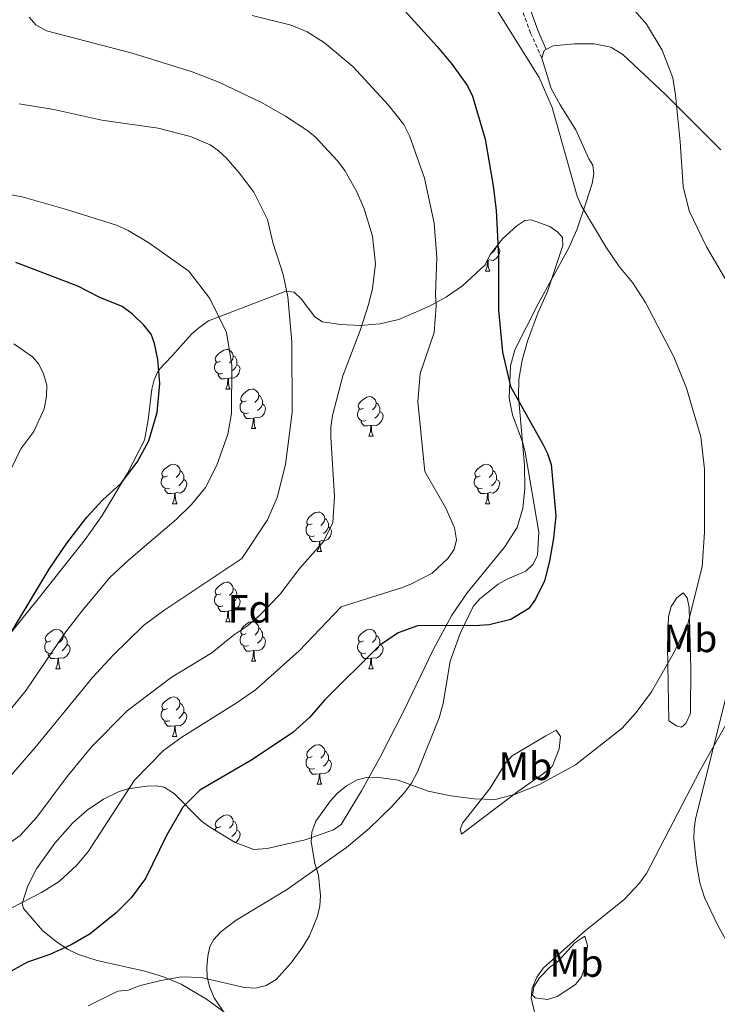
# Model space of a CAD drawing. Units: metres. Extents: x 648200 to 652718, y 4697226 to 4700291.
# Drawn here: x 651652 to 651829, y 4698584 to 4698833 of the extents above; entities that cross this region are included whole.
import ezdxf
from ezdxf.enums import TextEntityAlignment as Align

# ---------------------------------------------------------------- set-up
doc = ezdxf.new("R2010")
doc.units = ezdxf.units.M
doc.header["$MEASUREMENT"] = 0
doc.linetypes.add('TRAZOSX2', pattern=[1.5, 1, -0.5])
for name, color, linetype, lineweight in [('Level 21', 19, 'Continuous', 0), ('Level 35', 92, 'Continuous', 0), ('Level 36', 92, 'Continuous', 0), ('Level 37', 92, 'Continuous', 0), ('Level 4', 36, 'Continuous', 30), ('Level 5', 36, 'Continuous', 0)]:
    doc.layers.add(name, color=color, linetype=linetype, lineweight=lineweight)
doc.styles.add('Arial', font='ARIAL.TTF', dxfattribs={"height": 0.2})

msp = doc.modelspace()

# ---------------------------------------------------------------- linework, layer by layer
at = {"layer": 'Level 21', "color": 19, "linetype": 'Continuous', "lineweight": 0}
msp.add_polyline3d([(651785.7, 4698825.82, 880.58), (651783.6, 4698830.74, 880.94), (651781.16, 4698837.25, 880.78), (651777.47, 4698843.91, 881.1), (651769.4, 4698855.65, 881.94), (651754.93, 4698873.13, 882.6), (651749.34, 4698881.29, 883.94), (651744.49, 4698888.25, 884.72), (651741.97, 4698893, 885.22), (651740.31, 4698897.67, 885.28), (651738.87, 4698905.62, 885.34), (651737.99, 4698912.97, 885.12), (651737.97, 4698919.33, 884.98), (651738.53, 4698923.87, 884.88), (651740.2, 4698931.05, 885.14), (651741.67, 4698935.04, 885.42), (651744.84, 4698941.88, 885.98), (651746.82, 4698949.87, 886.48), (651748.61, 4698959.38, 885.86), (651749.27, 4698967.96, 885.06), (651749.98, 4698970.13, 884.88), (651751.18, 4698972.07, 884.76), (651767.59, 4698987.1, 884.82)], dxfattribs=at)
at = {"layer": 'Level 21', "color": 19, "linetype": 'TRAZOSX2', "lineweight": 0}
msp.add_polyline3d([(651784.57, 4698823.62, 880.58), (651781.74, 4698830, 880.94), (651779.34, 4698836.41, 880.78)], dxfattribs=at)
at = {"layer": 'Level 35', "color": 92, "linetype": 'Continuous', "lineweight": 0, "ltscale": 0.5}
for points in [[(651743.49, 4698756.22, 869.58), (651748.32, 4698757.37, 870.92), (651756.11, 4698760.73, 872.98), (651760.39, 4698763.09, 873.98), (651764.45, 4698765.87, 874.86), (651770.22, 4698771.24, 876.06), (651771.5, 4698773.88, 876.34), (651774.6, 4698777.79, 877.26), (651778.2, 4698781.1, 878.22), (651780.3, 4698782.44, 878.7), (651781.88, 4698782.6, 879.02), (651786.57, 4698780.95, 879.84), (651788.65, 4698779.5, 879.96), (651789.84, 4698778.13, 879.84), (651789.87, 4698776.15, 879.56), (651785.98, 4698764.42, 877.8), (651783.57, 4698758.96, 877.14), (651780.94, 4698751.88, 876.5), (651779.59, 4698747.07, 876.1), (651778.75, 4698742.17, 875.68), (651778.63, 4698737.84, 875.26), (651780.19, 4698720.41, 875), (651780.29, 4698714.48, 874.9), (651779.77, 4698709.52, 874.82), (651778.29, 4698704.61, 874.74), (651775.07, 4698699.65, 874.8), (651765.65, 4698688.03, 875.9), (651761.77, 4698682.35, 876.6), (651757.03, 4698673.59, 877.7), (651749.5, 4698657.95, 879.76), (651743.65, 4698646.59, 881.18), (651738.88, 4698637.87, 882.06), (651733.67, 4698629.31, 882.52), (651731.72, 4698627.96, 881.98), (651724.57, 4698625.46, 881.44), (651714.91, 4698623.23, 880.72), (651711.56, 4698623.01, 880.4), (651706.81, 4698624.77, 879.48), (651700.15, 4698628.78, 877.68), (651698.24, 4698630.26, 877.06), (651691.49, 4698637.11, 874.48), (651688.81, 4698638.79, 873.78), (651686.84, 4698639.09, 873.38), (651684.43, 4698638.99, 872.86), (651679.62, 4698638.32, 871.78), (651677.23, 4698637.6, 871.26), (651673.41, 4698635.73, 870.58), (651669.32, 4698632.97, 870.36), (651665.7, 4698629.72, 870.62), (651661.09, 4698624.55, 871.22), (651656.5, 4698618.09, 871.96), (651654.26, 4698613.74, 872.7), (651652.79, 4698609.29, 873.78), (651653.14, 4698607.98, 874.32), (651658.05, 4698602.37, 876.26), (651661.78, 4698599.38, 877.24), (651664.48, 4698597.63, 877.68), (651667.13, 4698596.37, 877.82), (651671.86, 4698594.86, 878.46), (651683.94, 4698592.1, 880.08), (651688.7, 4698590.69, 880.74), (651693.17, 4698588.8, 881.38), (651699.59, 4698585.05, 882.36), (651705.57, 4698580.6, 883.34)], [(651684.77, 4698731.91, 853.46), (651685.67, 4698739.72, 853.56), (651686.29, 4698742.07, 853.7), (651687.25, 4698744.17, 853.88), (651687.79, 4698744.96, 853.98), (651689.09, 4698746.29, 854.8), (651690.75, 4698748.05, 855.2), (651695.75, 4698753.6, 856), (651697.61, 4698755.28, 856.34), (651700.09, 4698756.99, 856.94), (651719.7, 4698764.53, 862.34), (651721.76, 4698764.29, 862.96), (651723.56, 4698762.59, 863.6), (651727.01, 4698758.02, 864.9), (651728.99, 4698756.79, 865.56), (651733.59, 4698756.09, 866.88), (651738.49, 4698755.85, 868.22), (651743.49, 4698756.22, 869.58)], [(651632.26, 4698656.04, 856.98), (651657.9, 4698687.84, 855.92), (651668.77, 4698701.59, 855.34), (651673.15, 4698707.68, 854.96), (651679.57, 4698718.42, 854.14), (651683.81, 4698726.8, 853.6), (651684.77, 4698731.91, 853.46)]]:
    msp.add_polyline3d(points, dxfattribs=at)
at = {"layer": 'Level 36', "color": 92, "linetype": 'Continuous', "lineweight": 0}
for points in [[(651773.11, 4698775.8), (651773.57, 4698775.55), (651773.91, 4698774.93), (651773.8, 4698774.21), (651773.59, 4698773.57), (651773.01, 4698772.83), (651772.21, 4698772.35), (651771.36, 4698772.45), (651770.93, 4698772.32)], [(651773.11, 4698775.91), (651773.11, 4698775.8), (651772.74, 4698775.11), (651772.32, 4698774.63), (651771.84, 4698774.21)], [(651770.28, 4698769.64), (651770.71, 4698770.8), (651770.82, 4698772.32), (651770.93, 4698772.32), (651770.97, 4698771.74), (651771, 4698771.05), (651771.07, 4698770.44), (651771.19, 4698770.04), (651771.4, 4698769.64)], [(651770.82, 4698772.32), (651770.74, 4698772.31)], [(651770.28, 4698769.64), (651771.4, 4698769.64)], [(651727.63, 4698757.5), (651727.67, 4698757.6)], [(651727.63, 4698757.5), (651727.85, 4698757.5)], [(651703.15, 4698746.79), (651702.61, 4698746.52), (651702.09, 4698746.58), (651701.83, 4698746.95), (651701.77, 4698747.37), (651701.93, 4698747.89), (651702.41, 4698748.49), (651703.05, 4698749.02), (651703.95, 4698749.6), (651704.69, 4698749.76), (651705.11, 4698749.71), (651705.65, 4698749.39), (651706.17, 4698748.81), (651706.33, 4698748.17), (651706.23, 4698747.32), (651705.79, 4698746.79), (651705.37, 4698746.36)], [(651706.33, 4698748.17), (651706.81, 4698747.85), (651707.13, 4698747.21), (651707.29, 4698746.89), (651707.29, 4698746.31), (651707.29, 4698745.89), (651706.91, 4698745.2), (651706.49, 4698744.72), (651706.01, 4698744.3)], [(651703.73, 4698743.71), (651703.31, 4698743.55), (651702.73, 4698743.61), (651702.25, 4698743.82), (651701.83, 4698744.24), (651701.61, 4698744.83), (651701.61, 4698745.25), (651701.67, 4698745.83), (651702.09, 4698746.52)], [(651707.29, 4698745.89), (651707.73, 4698745.64), (651708.09, 4698745.02), (651707.97, 4698744.3), (651707.77, 4698743.66), (651707.17, 4698742.92), (651706.39, 4698742.44), (651705.53, 4698742.54), (651705.11, 4698742.41)], [(651704.99, 4698742.41), (651704.11, 4698742.33), (651703.25, 4698742.33), (651702.83, 4698742.76), (651702.51, 4698743.23), (651702.51, 4698743.55)], [(651704.45, 4698739.73), (651704.89, 4698740.89), (651704.99, 4698742.41), (651705.11, 4698742.41), (651705.13, 4698741.83), (651705.17, 4698741.14), (651705.25, 4698740.53), (651705.35, 4698740.13), (651705.57, 4698739.73)], [(651704.45, 4698739.73), (651705.57, 4698739.73)], [(651709.63, 4698736.75), (651709.09, 4698736.49), (651708.57, 4698736.54), (651708.29, 4698736.91), (651708.25, 4698737.34), (651708.41, 4698737.86), (651708.89, 4698738.45), (651709.51, 4698738.98), (651710.41, 4698739.57), (651711.17, 4698739.73), (651711.59, 4698739.67), (651712.11, 4698739.36), (651712.65, 4698738.77), (651712.81, 4698738.13), (651712.69, 4698737.28), (651712.27, 4698736.75), (651711.85, 4698736.33)], [(651712.81, 4698738.13), (651713.29, 4698737.82), (651713.59, 4698737.18), (651713.75, 4698736.86), (651713.75, 4698736.28), (651713.75, 4698735.85), (651713.39, 4698735.16), (651712.97, 4698734.68), (651712.49, 4698734.26)], [(651739.39, 4698734.85), (651738.87, 4698734.58), (651738.33, 4698734.64), (651738.07, 4698735.01), (651738.01, 4698735.43), (651738.17, 4698735.95), (651738.65, 4698736.55), (651739.29, 4698737.08), (651740.19, 4698737.66), (651740.93, 4698737.82), (651741.37, 4698737.77), (651741.89, 4698737.45), (651742.43, 4698736.87), (651742.59, 4698736.23), (651742.47, 4698735.38), (651742.05, 4698734.85), (651741.63, 4698734.42)], [(651710.21, 4698733.67), (651709.79, 4698733.51), (651709.19, 4698733.57), (651708.73, 4698733.78), (651708.29, 4698734.21), (651708.09, 4698734.79), (651708.09, 4698735.21), (651708.13, 4698735.8), (651708.57, 4698736.49)], [(651713.75, 4698735.85), (651714.21, 4698735.6), (651714.55, 4698734.99), (651714.45, 4698734.26), (651714.23, 4698733.62), (651713.65, 4698732.88), (651712.85, 4698732.4), (651712.01, 4698732.51), (651711.57, 4698732.38)], [(651739.99, 4698731.77), (651739.55, 4698731.61), (651738.97, 4698731.67), (651738.49, 4698731.88), (651738.07, 4698732.3), (651737.85, 4698732.89), (651737.85, 4698733.31), (651737.91, 4698733.89), (651738.33, 4698734.58)], [(651742.59, 4698736.23), (651743.05, 4698735.91), (651743.37, 4698735.27), (651743.53, 4698734.95), (651743.53, 4698734.37), (651743.53, 4698733.95), (651743.17, 4698733.26), (651742.75, 4698732.78), (651742.27, 4698732.36)], [(651711.47, 4698732.38), (651710.57, 4698732.29), (651709.73, 4698732.29), (651709.31, 4698732.72), (651708.99, 4698733.2), (651708.99, 4698733.51)], [(651710.93, 4698729.69), (651711.35, 4698730.85), (651711.47, 4698732.38), (651711.57, 4698732.38), (651711.61, 4698731.79), (651711.65, 4698731.11), (651711.71, 4698730.49), (651711.83, 4698730.09), (651712.05, 4698729.69)], [(651743.53, 4698733.95), (651743.99, 4698733.7), (651744.33, 4698733.08), (651744.23, 4698732.36), (651744.01, 4698731.72), (651743.43, 4698730.98), (651742.63, 4698730.5), (651741.79, 4698730.6), (651741.35, 4698730.47)], [(651710.93, 4698729.69), (651712.05, 4698729.69)], [(651741.25, 4698730.47), (651740.35, 4698730.39), (651739.51, 4698730.39), (651739.09, 4698730.82), (651738.77, 4698731.29), (651738.77, 4698731.61)], [(651740.69, 4698727.79), (651741.13, 4698728.95), (651741.25, 4698730.47), (651741.35, 4698730.47), (651741.39, 4698729.89), (651741.43, 4698729.2), (651741.49, 4698728.59), (651741.61, 4698728.19), (651741.83, 4698727.79)], [(651740.69, 4698727.79), (651741.83, 4698727.79)], [(651689.65, 4698717.7), (651689.13, 4698717.44), (651688.59, 4698717.5), (651688.33, 4698717.86), (651688.27, 4698718.29), (651688.43, 4698718.81), (651688.91, 4698719.4), (651689.55, 4698719.94), (651690.45, 4698720.52), (651691.19, 4698720.68), (651691.63, 4698720.62), (651692.15, 4698720.31), (651692.69, 4698719.72), (651692.85, 4698719.08), (651692.73, 4698718.24), (651692.31, 4698717.7), (651691.89, 4698717.28)], [(651768.97, 4698717.7), (651768.45, 4698717.44), (651767.91, 4698717.5), (651767.65, 4698717.86), (651767.59, 4698718.29), (651767.75, 4698718.81), (651768.23, 4698719.4), (651768.87, 4698719.94), (651769.77, 4698720.52), (651770.51, 4698720.68), (651770.93, 4698720.62), (651771.47, 4698720.31), (651771.99, 4698719.72), (651772.15, 4698719.08), (651772.05, 4698718.24), (651771.63, 4698717.7), (651771.21, 4698717.28)], [(651690.25, 4698714.62), (651689.81, 4698714.46), (651689.23, 4698714.52), (651688.75, 4698714.74), (651688.33, 4698715.16), (651688.11, 4698715.74), (651688.11, 4698716.16), (651688.17, 4698716.75), (651688.59, 4698717.44)], [(651692.85, 4698719.08), (651693.31, 4698718.77), (651693.63, 4698718.13), (651693.79, 4698717.81), (651693.79, 4698717.23), (651693.79, 4698716.8), (651693.43, 4698716.12), (651693.01, 4698715.64), (651692.53, 4698715.22)], [(651769.55, 4698714.62), (651769.13, 4698714.46), (651768.55, 4698714.52), (651768.07, 4698714.74), (651767.65, 4698715.16), (651767.43, 4698715.74), (651767.43, 4698716.16), (651767.49, 4698716.75), (651767.91, 4698717.44)], [(651772.15, 4698719.08), (651772.63, 4698718.77), (651772.95, 4698718.13), (651773.11, 4698717.81), (651773.11, 4698717.23), (651773.11, 4698716.8), (651772.73, 4698716.12), (651772.31, 4698715.64), (651771.83, 4698715.22)], [(651691.51, 4698713.33), (651690.61, 4698713.24), (651689.77, 4698713.24), (651689.35, 4698713.68), (651689.03, 4698714.15), (651689.03, 4698714.46)], [(651693.79, 4698716.8), (651694.25, 4698716.56), (651694.59, 4698715.94), (651694.49, 4698715.22), (651694.27, 4698714.58), (651693.69, 4698713.84), (651692.89, 4698713.36), (651692.05, 4698713.46), (651691.61, 4698713.33)], [(651770.81, 4698713.33), (651769.93, 4698713.24), (651769.09, 4698713.24), (651768.65, 4698713.68), (651768.33, 4698714.15), (651768.33, 4698714.46)], [(651773.11, 4698716.8), (651773.57, 4698716.56), (651773.91, 4698715.94), (651773.79, 4698715.22), (651773.59, 4698714.58), (651773.01, 4698713.84), (651772.21, 4698713.36), (651771.35, 4698713.46), (651770.93, 4698713.33)], [(651690.95, 4698710.64), (651691.39, 4698711.8), (651691.51, 4698713.33), (651691.61, 4698713.33), (651691.65, 4698712.74), (651691.69, 4698712.06), (651691.75, 4698711.44), (651691.87, 4698711.04), (651692.09, 4698710.64)], [(651770.29, 4698710.64), (651770.71, 4698711.8), (651770.81, 4698713.33), (651770.93, 4698713.33), (651770.97, 4698712.74), (651771.01, 4698712.06), (651771.07, 4698711.44), (651771.19, 4698711.04), (651771.41, 4698710.64)], [(651690.95, 4698710.64), (651692.09, 4698710.64)], [(651770.29, 4698710.64), (651771.41, 4698710.64)], [(651726.35, 4698705.56), (651725.81, 4698705.3), (651725.29, 4698705.36), (651725.03, 4698705.72), (651724.97, 4698706.15), (651725.13, 4698706.67), (651725.61, 4698707.26), (651726.25, 4698707.8), (651727.15, 4698708.38), (651727.89, 4698708.54), (651728.31, 4698708.48), (651728.85, 4698708.17), (651729.37, 4698707.58), (651729.53, 4698706.94), (651729.43, 4698706.1), (651728.99, 4698705.56), (651728.57, 4698705.14)], [(651729.53, 4698706.94), (651730.01, 4698706.63), (651730.33, 4698705.99), (651730.49, 4698705.67), (651730.49, 4698705.09), (651730.49, 4698704.66), (651730.11, 4698703.98), (651729.69, 4698703.5), (651729.21, 4698703.08)], [(651726.93, 4698702.48), (651726.51, 4698702.32), (651725.93, 4698702.38), (651725.45, 4698702.6), (651725.03, 4698703.02), (651724.81, 4698703.6), (651724.81, 4698704.02), (651724.87, 4698704.61), (651725.29, 4698705.3)], [(651730.49, 4698704.66), (651730.93, 4698704.42), (651731.29, 4698703.8), (651731.17, 4698703.08), (651730.97, 4698702.44), (651730.37, 4698701.7), (651729.59, 4698701.22), (651728.73, 4698701.32), (651728.31, 4698701.19)], [(651728.19, 4698701.19), (651727.31, 4698701.1), (651726.45, 4698701.1), (651726.03, 4698701.54), (651725.71, 4698702.01), (651725.71, 4698702.32)], [(651727.65, 4698698.5), (651728.09, 4698699.66), (651728.19, 4698701.19), (651728.31, 4698701.19), (651728.33, 4698700.6), (651728.37, 4698699.92), (651728.45, 4698699.3), (651728.55, 4698698.9), (651728.77, 4698698.5)], [(651727.65, 4698698.5), (651728.77, 4698698.5)], [(651703.16, 4698687.8), (651702.62, 4698687.53), (651702.1, 4698687.59), (651701.83, 4698687.96), (651701.78, 4698688.38), (651701.95, 4698688.9), (651702.43, 4698689.5), (651703.05, 4698690.03), (651703.95, 4698690.61), (651704.71, 4698690.77), (651705.13, 4698690.72), (651705.65, 4698690.4), (651706.19, 4698689.82), (651706.35, 4698689.18), (651706.23, 4698688.33), (651705.81, 4698687.8), (651705.38, 4698687.37)], [(651703.74, 4698684.72), (651703.32, 4698684.56), (651702.73, 4698684.62), (651702.26, 4698684.83), (651701.83, 4698685.25), (651701.62, 4698685.84), (651701.62, 4698686.26), (651701.67, 4698686.84), (651702.1, 4698687.53)], [(651707.29, 4698686.9), (651707.74, 4698686.65), (651708.09, 4698686.03), (651707.98, 4698685.31), (651707.77, 4698684.67), (651707.18, 4698683.93), (651706.39, 4698683.45), (651705.54, 4698683.55), (651705.11, 4698683.42)], [(651706.35, 4698689.18), (651706.83, 4698688.86), (651707.13, 4698688.22), (651707.29, 4698687.9), (651707.29, 4698687.32), (651707.29, 4698686.9), (651706.92, 4698686.21), (651706.5, 4698685.73), (651706.02, 4698685.31)], [(651705, 4698683.42), (651704.11, 4698683.34), (651703.26, 4698683.34), (651702.84, 4698683.77), (651702.52, 4698684.24), (651702.52, 4698684.56)], [(651704.46, 4698680.74), (651704.89, 4698681.9), (651705, 4698683.42), (651705.11, 4698683.42), (651705.14, 4698682.84), (651705.18, 4698682.15), (651705.25, 4698681.54), (651705.36, 4698681.14), (651705.58, 4698680.74)], [(651704.46, 4698680.74), (651705.58, 4698680.74)], [(651709.63, 4698677.76), (651709.1, 4698677.5), (651708.57, 4698677.55), (651708.3, 4698677.92), (651708.25, 4698678.35), (651708.41, 4698678.87), (651708.89, 4698679.46), (651709.52, 4698679.99), (651710.42, 4698680.58), (651711.17, 4698680.74), (651711.6, 4698680.68), (651712.12, 4698680.37), (651712.66, 4698679.78), (651712.82, 4698679.14), (651712.7, 4698678.29), (651712.28, 4698677.76), (651711.86, 4698677.34)], [(651660.08, 4698675.86), (651659.54, 4698675.59), (651659.02, 4698675.65), (651658.75, 4698676.02), (651658.7, 4698676.44), (651658.86, 4698676.96), (651659.34, 4698677.56), (651659.97, 4698678.09), (651660.87, 4698678.67), (651661.62, 4698678.83), (651662.04, 4698678.78), (651662.57, 4698678.46), (651663.1, 4698677.88), (651663.26, 4698677.24), (651663.15, 4698676.39), (651662.72, 4698675.86), (651662.3, 4698675.43)], [(651663.26, 4698677.24), (651663.74, 4698676.92), (651664.05, 4698676.28), (651664.21, 4698675.96), (651664.21, 4698675.38), (651664.21, 4698674.96), (651663.84, 4698674.27), (651663.42, 4698673.79), (651662.94, 4698673.37)], [(651710.22, 4698674.68), (651709.79, 4698674.52), (651709.2, 4698674.58), (651708.73, 4698674.79), (651708.3, 4698675.22), (651708.09, 4698675.8), (651708.09, 4698676.22), (651708.14, 4698676.81), (651708.57, 4698677.5)], [(651712.82, 4698679.14), (651713.29, 4698678.83), (651713.6, 4698678.19), (651713.76, 4698677.87), (651713.76, 4698677.29), (651713.76, 4698676.86), (651713.4, 4698676.17), (651712.98, 4698675.69), (651712.5, 4698675.27)], [(651739.4, 4698675.86), (651738.87, 4698675.59), (651738.34, 4698675.65), (651738.08, 4698676.02), (651738.02, 4698676.44), (651738.18, 4698676.96), (651738.66, 4698677.56), (651739.3, 4698678.09), (651740.2, 4698678.67), (651740.94, 4698678.83), (651741.37, 4698678.78), (651741.9, 4698678.46), (651742.43, 4698677.88), (651742.59, 4698677.24), (651742.48, 4698676.39), (651742.05, 4698675.86), (651741.63, 4698675.43)], [(651742.59, 4698677.24), (651743.06, 4698676.92), (651743.38, 4698676.28), (651743.54, 4698675.96), (651743.54, 4698675.38), (651743.54, 4698674.96), (651743.17, 4698674.27), (651742.75, 4698673.79), (651742.27, 4698673.37)], [(651660.66, 4698672.78), (651660.24, 4698672.62), (651659.65, 4698672.68), (651659.18, 4698672.89), (651658.75, 4698673.31), (651658.54, 4698673.9), (651658.54, 4698674.32), (651658.59, 4698674.9), (651659.02, 4698675.59)], [(651664.21, 4698674.96), (651664.66, 4698674.71), (651665.01, 4698674.09), (651664.9, 4698673.37), (651664.69, 4698672.73), (651664.1, 4698671.99), (651663.31, 4698671.51), (651662.46, 4698671.61), (651662.03, 4698671.48)], [(651711.48, 4698673.39), (651710.58, 4698673.3), (651709.74, 4698673.3), (651709.32, 4698673.73), (651709, 4698674.21), (651709, 4698674.52)], [(651713.76, 4698676.86), (651714.22, 4698676.61), (651714.56, 4698676), (651714.46, 4698675.27), (651714.24, 4698674.63), (651713.66, 4698673.89), (651712.86, 4698673.41), (651712.02, 4698673.52), (651711.58, 4698673.39)], [(651739.99, 4698672.78), (651739.56, 4698672.62), (651738.98, 4698672.68), (651738.5, 4698672.89), (651738.08, 4698673.31), (651737.86, 4698673.9), (651737.86, 4698674.32), (651737.92, 4698674.9), (651738.34, 4698675.59)], [(651743.54, 4698674.96), (651743.99, 4698674.71), (651744.34, 4698674.09), (651744.23, 4698673.37), (651744.02, 4698672.73), (651743.43, 4698671.99), (651742.64, 4698671.51), (651741.79, 4698671.61), (651741.36, 4698671.48)], [(651661.92, 4698671.48), (651661.03, 4698671.4), (651660.18, 4698671.4), (651659.76, 4698671.83), (651659.44, 4698672.3), (651659.44, 4698672.62)], [(651710.93, 4698670.7), (651711.36, 4698671.86), (651711.48, 4698673.39), (651711.58, 4698673.39), (651711.62, 4698672.8), (651711.66, 4698672.12), (651711.72, 4698671.5), (651711.84, 4698671.1), (651712.06, 4698670.7)], [(651741.25, 4698671.48), (651740.36, 4698671.4), (651739.51, 4698671.4), (651739.09, 4698671.83), (651738.77, 4698672.3), (651738.77, 4698672.62)], [(651661.38, 4698668.8), (651661.81, 4698669.96), (651661.92, 4698671.48), (651662.03, 4698671.48), (651662.06, 4698670.9), (651662.1, 4698670.21), (651662.17, 4698669.6), (651662.28, 4698669.2), (651662.5, 4698668.8)], [(651710.93, 4698670.7), (651712.06, 4698670.7)], [(651740.7, 4698668.8), (651741.14, 4698669.96), (651741.25, 4698671.48), (651741.36, 4698671.48), (651741.39, 4698670.9), (651741.43, 4698670.21), (651741.5, 4698669.6), (651741.61, 4698669.2), (651741.83, 4698668.8)], [(651661.38, 4698668.8), (651662.5, 4698668.8)], [(651740.7, 4698668.8), (651741.83, 4698668.8)], [(651689.65, 4698658.71), (651689.12, 4698658.45), (651688.59, 4698658.5), (651688.33, 4698658.87), (651688.27, 4698659.3), (651688.43, 4698659.82), (651688.91, 4698660.41), (651689.55, 4698660.94), (651690.45, 4698661.53), (651691.19, 4698661.69), (651691.62, 4698661.63), (651692.15, 4698661.32), (651692.68, 4698660.73), (651692.84, 4698660.09), (651692.73, 4698659.24), (651692.3, 4698658.71), (651691.88, 4698658.29)], [(651692.84, 4698660.09), (651693.31, 4698659.78), (651693.63, 4698659.14), (651693.79, 4698658.82), (651693.79, 4698658.24), (651693.79, 4698657.81), (651693.42, 4698657.12), (651693, 4698656.64), (651692.52, 4698656.22)], [(651690.24, 4698655.63), (651689.81, 4698655.47), (651689.23, 4698655.53), (651688.75, 4698655.74), (651688.33, 4698656.17), (651688.11, 4698656.75), (651688.11, 4698657.17), (651688.17, 4698657.76), (651688.59, 4698658.45)], [(651693.79, 4698657.81), (651694.24, 4698657.56), (651694.59, 4698656.95), (651694.48, 4698656.22), (651694.27, 4698655.58), (651693.68, 4698654.84), (651692.89, 4698654.36), (651692.04, 4698654.47), (651691.61, 4698654.34)], [(651691.5, 4698654.34), (651690.61, 4698654.25), (651689.76, 4698654.25), (651689.34, 4698654.68), (651689.02, 4698655.16), (651689.02, 4698655.47)], [(651690.95, 4698651.65), (651691.39, 4698652.81), (651691.5, 4698654.34), (651691.61, 4698654.34), (651691.64, 4698653.75), (651691.68, 4698653.07), (651691.75, 4698652.45), (651691.86, 4698652.05), (651692.08, 4698651.65)], [(651690.95, 4698651.65), (651692.08, 4698651.65)], [(651726.34, 4698646.57), (651725.81, 4698646.31), (651725.28, 4698646.36), (651725.02, 4698646.73), (651724.96, 4698647.16), (651725.12, 4698647.68), (651725.6, 4698648.27), (651726.24, 4698648.8), (651727.14, 4698649.39), (651727.88, 4698649.55), (651728.31, 4698649.49), (651728.84, 4698649.18), (651729.37, 4698648.59), (651729.53, 4698647.95), (651729.42, 4698647.1), (651728.99, 4698646.57), (651728.57, 4698646.15)], [(651729.53, 4698647.95), (651730, 4698647.64), (651730.32, 4698647), (651730.48, 4698646.68), (651730.48, 4698646.1), (651730.48, 4698645.67), (651730.11, 4698644.98), (651729.69, 4698644.5), (651729.21, 4698644.08)], [(651726.93, 4698643.49), (651726.5, 4698643.33), (651725.92, 4698643.39), (651725.44, 4698643.6), (651725.02, 4698644.03), (651724.8, 4698644.61), (651724.8, 4698645.03), (651724.86, 4698645.62), (651725.28, 4698646.31)], [(651730.48, 4698645.67), (651730.93, 4698645.42), (651731.28, 4698644.81), (651731.17, 4698644.08), (651730.96, 4698643.44), (651730.37, 4698642.7), (651729.58, 4698642.22), (651728.73, 4698642.33), (651728.3, 4698642.2)], [(651728.19, 4698642.2), (651727.3, 4698642.11), (651726.45, 4698642.11), (651726.03, 4698642.54), (651725.71, 4698643.02), (651725.71, 4698643.33)], [(651727.64, 4698639.51), (651728.08, 4698640.67), (651728.19, 4698642.2), (651728.3, 4698642.2), (651728.33, 4698641.61), (651728.37, 4698640.93), (651728.44, 4698640.31), (651728.55, 4698639.91), (651728.77, 4698639.51)], [(651727.64, 4698639.51), (651728.77, 4698639.51)], [(651703.16, 4698628.8), (651702.62, 4698628.54), (651702.1, 4698628.59), (651701.83, 4698628.96), (651701.78, 4698629.39), (651701.94, 4698629.91), (651702.42, 4698630.5), (651703.05, 4698631.03), (651703.95, 4698631.62), (651704.7, 4698631.78), (651705.12, 4698631.72), (651705.65, 4698631.41), (651706.18, 4698630.82), (651706.34, 4698630.18), (651706.23, 4698629.33), (651705.8, 4698628.8), (651705.38, 4698628.38)], [(651706.34, 4698630.18), (651706.82, 4698629.87), (651707.13, 4698629.23), (651707.29, 4698628.91), (651707.29, 4698628.33), (651707.29, 4698627.9), (651706.92, 4698627.21), (651706.5, 4698626.73), (651706.02, 4698626.31)], [(651701.68, 4698627.86), (651702.1, 4698628.54)], [(651707.29, 4698627.9), (651707.74, 4698627.65), (651708.09, 4698627.04), (651707.98, 4698626.31), (651707.77, 4698625.67), (651707.18, 4698624.93), (651706.88, 4698624.75)]]:
    msp.add_lwpolyline(points, dxfattribs=at)
for points in [[(651785.7, 4698825.82, 880.58), (651787.41, 4698826.74, 880.9), (651792.86, 4698827.28, 881.44), (651797.84, 4698827.25, 881.92), (651802.05, 4698826.43, 882.44), (651805.1, 4698824.58, 882.92), (651815.94, 4698814.38, 884.8), (651829.97, 4698800.35, 886.56)], [(651784.57, 4698823.62, 880.22), (651785.18, 4698825.55, 880.5), (651785.7, 4698825.82, 880.58)], [(651768.85, 4698686.55, 873.76), (651773.51, 4698690.21, 873.3), (651775.75, 4698691.53, 873.3), (651780.53, 4698693.53, 873.42), (651782.39, 4698695.32, 873.64), (651783.49, 4698697.6, 873.92), (651783.85, 4698703.41, 874.04), (651780.37, 4698723.71, 874.84), (651779.75, 4698726.12, 874.96), (651777.13, 4698733.15, 875.34), (651776.29, 4698737.37, 875.62), (651776.59, 4698745.62, 876.12), (651777.71, 4698749.67, 876.32), (651783.63, 4698761.32, 877.06), (651786, 4698765.65, 877.68), (651791.43, 4698775.57, 879.82), (651793.41, 4698780.1, 880.58), (651795.75, 4698786.87, 881.5), (651797.36, 4698791.83, 881.8), (651797.74, 4698794.32, 881.76), (651797.52, 4698796.53, 881.58), (651796.53, 4698798.12, 881.38), (651793.21, 4698805.45, 880.5), (651789.23, 4698811.81, 880.22), (651786.94, 4698815.95, 880.3), (651784.57, 4698823.62, 880.22)], [(651816.47, 4698674.52, 880.36), (651816.65, 4698682.06, 879.84), (651817.39, 4698684.55, 879.78), (651818.83, 4698686.75, 879.9), (651820.43, 4698688.06, 880.16), (651821.41, 4698686.79, 880.5), (651821.89, 4698684.32, 880.8), (651822.33, 4698668.82, 882.28), (651822.26, 4698658.07, 883), (651822.19, 4698657.27, 883.06), (651821.12, 4698654.93, 883.1), (651819.99, 4698654.03, 882.98), (651818.7, 4698654.33, 882.78), (651816.76, 4698655.58, 882.44), (651816.47, 4698674.52, 880.36)], [(651704.28, 4698581.25, 881.7), (651701.53, 4698585.33, 880.8), (651700.32, 4698588.25, 880.16), (651699.76, 4698590.67, 879.62), (651699.62, 4698593.13, 879.06), (651699.88, 4698595.95, 878.48), (651700.43, 4698598.34, 878.22), (651701.42, 4698600.15, 878.14), (651703.18, 4698602.09, 878.02), (651707.1, 4698605.04, 878.08), (651719.86, 4698612.77, 879.84), (651735.07, 4698623.47, 882.04), (651740.76, 4698628.33, 881.76), (651746.36, 4698633.72, 881.1), (651749.72, 4698637.4, 880.8), (651751.52, 4698639.78, 880.64), (651753.07, 4698642.7, 880.42), (651758.55, 4698656.35, 878.54), (651759.53, 4698659.95, 878.02), (651761.3, 4698670.76, 875.86), (651763.87, 4698677.71, 874.74), (651767.13, 4698684.58, 873.98), (651768.85, 4698686.55, 873.76)], [(651831.43, 4698662.23, 884.26), (651823.57, 4698630.65, 886.48), (651823.18, 4698628.19, 886.62), (651823.12, 4698625.69, 886.72), (651823.75, 4698619.41, 886.96), (651824.64, 4698614.53, 887.48), (651825.81, 4698610.78, 887.84), (651829, 4698604, 887.98), (651832.67, 4698597.42, 887.7)], [(651788.22, 4698653.2, 879.28), (651789.31, 4698651.66, 879.56), (651788.95, 4698648.47, 879.82), (651787.3, 4698644.18, 880.34), (651786.45, 4698643.22, 880.5), (651778.52, 4698637.64, 881.5), (651764.24, 4698626.82, 882.52), (651763.9, 4698628.1, 882.44), (651764.52, 4698629.72, 882.12), (651771.44, 4698638.49, 880.76), (651775.37, 4698644.88, 879.88), (651777.03, 4698646.72, 879.58), (651785.6, 4698651.83, 878.68), (651788.22, 4698653.2, 879.28)], [(651795.47, 4698600.99, 885.28), (651796.15, 4698598.62, 885.36), (651795.45, 4698593.1, 885.44), (651794.67, 4698590.7, 885.42), (651793.1, 4698588.76, 885.42), (651788.46, 4698585.69, 885.42), (651785.98, 4698584.94, 885.42), (651782.87, 4698585.38, 885.42), (651782.22, 4698586.01, 885.42), (651782.53, 4698588.17, 885.5), (651783.95, 4698590.4, 885.66), (651786.6, 4698593.13, 885.74), (651788.51, 4698594.46, 885.68), (651792.93, 4698599.34, 885.48), (651795.47, 4698600.99, 885.28)]]:
    msp.add_polyline3d(points, dxfattribs=at)
at = {"layer": 'Level 4', "color": 36, "linetype": 'Continuous', "lineweight": 30}
for points in [[(651743.25, 4698843.01, 875), (651758.02, 4698826.62, 875), (651761.88, 4698822.05, 875), (651765.76, 4698816.61, 875), (651766.96, 4698814.01, 875), (651770.18, 4698803.04, 875), (651772.25, 4698791.29, 875), (651772.99, 4698784.99, 875), (651773.59, 4698773.43, 875), (651773.59, 4698759.75, 875), (651774.59, 4698749.04, 875), (651776.63, 4698740.4, 875), (651784.79, 4698725.77, 875), (651786.01, 4698723.4, 875)], [(651672.55, 4698762.97, 850), (651666.93, 4698765.83, 850), (651651.25, 4698771.79, 850)], [(651645.5, 4698670.52, 850), (651659.64, 4698694.08, 850), (651664.17, 4698700.67, 850), (651669.23, 4698707.27, 850), (651673.19, 4698711.57, 850), (651677.93, 4698715.83, 850), (651681.95, 4698721.15, 850), (651684.91, 4698726.56, 850), (651687.09, 4698733.75, 850), (651687.75, 4698741.15, 850), (651687.21, 4698747.22, 850), (651686.39, 4698751.26, 850), (651685.53, 4698753.61, 850), (651683.71, 4698755.88, 850), (651680.81, 4698758.74, 850), (651678.15, 4698760.63, 850), (651672.55, 4698762.97, 850)], [(651786.01, 4698723.4, 875), (651786.91, 4698720.57, 875), (651788.09, 4698707.59, 875), (651787.55, 4698701.9, 875), (651786.53, 4698696.12, 875), (651785.21, 4698691.13, 875), (651782.93, 4698686.41, 875), (651781.27, 4698684.08, 875), (651776.73, 4698681.33, 875), (651771.25, 4698679.93, 875), (651768.75, 4698679.73, 875), (651753.07, 4698679.69, 875), (651748.16, 4698677.93, 875), (651743.38, 4698674.7, 875), (651729.5, 4698660.8, 875), (651725.76, 4698656.51, 875), (651721.42, 4698652.68, 875), (651711.22, 4698645.79, 875), (651697.88, 4698638, 875), (651693.53, 4698633.73, 875), (651689.43, 4698626.51, 875), (651684.07, 4698615.66, 875), (651680.43, 4698610.74, 875), (651676.7, 4698606.95, 875), (651670.05, 4698601.59, 875), (651665.25, 4698598.78, 875), (651659.82, 4698596.38, 875), (651654.17, 4698594.38, 875), (651646.61, 4698590.24, 875)]]:
    msp.add_polyline3d(points, dxfattribs=at)
at = {"layer": 'Level 5', "color": 36, "linetype": 'Continuous', "lineweight": 0}
for points in [[(651771.45, 4698838.65, 880), (651783.86, 4698818.69, 880), (651787.16, 4698811.14, 880), (651793.56, 4698788.64, 880), (651794.57, 4698786.25, 880), (651800.81, 4698775.82, 880), (651804.18, 4698770.83, 880), (651807.59, 4698766.7, 880), (651810.85, 4698761.68, 880), (651818.01, 4698747.9, 880), (651821.25, 4698739.91, 880), (651824.85, 4698727.6, 880), (651825.81, 4698719.45, 880), (651825.85, 4698703.43, 880), (651825.25, 4698694.63, 880), (651821.61, 4698680.21, 880), (651818.13, 4698673.01, 880), (651812.37, 4698662.99, 880), (651808.49, 4698657.71, 880), (651804.9, 4698653.77, 880), (651793.13, 4698644.42, 880), (651783.95, 4698639.44, 880), (651777.89, 4698637.03, 880), (651772.71, 4698635.69, 880), (651767.42, 4698635.78, 880), (651761.48, 4698636.56, 880), (651755.78, 4698637.73, 880), (651748.16, 4698640.55, 880), (651742.68, 4698641.31, 880), (651740.16, 4698641.27, 880), (651737.75, 4698640.62, 880), (651735.07, 4698639.12, 880), (651732.79, 4698637.29, 880), (651730.99, 4698635.29, 880), (651727.29, 4698630.13, 880), (651726.28, 4698627.38, 880), (651726.11, 4698624.88, 880), (651727.04, 4698619.39, 880), (651727.93, 4698616.46, 880), (651728.43, 4698611.21, 880), (651728.3, 4698608.71, 880), (651727.71, 4698606.03, 880), (651725.66, 4698601.1, 880), (651724, 4698598.31, 880), (651721.04, 4698594.2, 880), (651717.19, 4698589.99, 880), (651714.69, 4698588.48, 880), (651711.97, 4698587.81, 880), (651709.23, 4698587.97, 880), (651698.25, 4698590.54, 880), (651693.22, 4698590.7, 880), (651687.95, 4698589.74, 880), (651682.5, 4698588.39, 880), (651679.79, 4698587.3, 880), (651677.05, 4698587.05, 880), (651669.54, 4698583.35, 880)], [(651805.29, 4698839.03, 885), (651811.15, 4698832.22, 885), (651815.11, 4698825.68, 885), (651817.76, 4698818.6, 885), (651818.5, 4698814.25, 885), (651819.67, 4698802.44, 885), (651820.41, 4698791.08, 885), (651821.96, 4698784.95, 885), (651826.3, 4698775.81, 885), (651833.18, 4698764.15, 885)], [(651711.16, 4698834.46, 870), (651721.02, 4698831.99, 870), (651725.05, 4698830.33, 870), (651729.48, 4698827.5, 870), (651736.62, 4698821.49, 870), (651745.7, 4698811.72, 870), (651749.56, 4698806.76, 870), (651751.05, 4698803.94, 870), (651754.87, 4698793.23, 870), (651757.31, 4698781.75, 870), (651757.97, 4698773.1, 870), (651757.6, 4698763.72, 870), (651757.75, 4698760.85, 870), (651757.29, 4698754.06, 870), (651753.73, 4698743.63, 870), (651753.17, 4698736.52, 870), (651754.93, 4698718.84, 870), (651760.27, 4698709.5, 870), (651762.43, 4698704.52, 870), (651762.91, 4698701.48, 870), (651762.31, 4698699.05, 870), (651760.75, 4698696.79, 870), (651756.73, 4698693.07, 870), (651751.51, 4698690.36, 870), (651749.21, 4698689.37, 870), (651733.71, 4698684.5, 870), (651723.05, 4698673.36, 870), (651711.96, 4698663.45, 870), (651707.07, 4698660.05, 870), (651693.33, 4698651.43, 870), (651688.65, 4698648.07, 870), (651681.27, 4698640.54, 870), (651669.69, 4698622.57, 870), (651666.65, 4698619.03, 870), (651662.18, 4698614.86, 870), (651657.72, 4698612.05, 870), (651650.23, 4698608.22, 870)], [(651654.63, 4698834.01, 865), (651656.26, 4698832.11, 865), (651659.01, 4698830.55, 865), (651680.68, 4698824.85, 865), (651695.94, 4698820.19, 865), (651702.72, 4698817.51, 865), (651713.48, 4698812.42, 865), (651719.62, 4698808.9, 865), (651725.27, 4698805.21, 865), (651727.17, 4698803.58, 865), (651732.78, 4698797.6, 865), (651734.63, 4698795.16, 865), (651737.65, 4698789.69, 865), (651739.55, 4698785.38, 865), (651741.63, 4698778.51, 865), (651742.4, 4698771.45, 865), (651741.61, 4698765.19, 865), (651740.75, 4698761.45, 865), (651738.49, 4698754.58, 865), (651734.13, 4698743.05, 865), (651731.49, 4698732.98, 865), (651731.05, 4698730.02, 865), (651731.05, 4698727.51, 865)], [(651645.08, 4698636.12, 860), (651656.13, 4698648.84, 860), (651670.69, 4698666.55, 860), (651675.79, 4698672.18, 860), (651683.57, 4698679.74, 860), (651688.76, 4698683.61, 860), (651708.51, 4698696.77, 860), (651715.01, 4698706.56, 860), (651717.49, 4698712.22, 860), (651719.61, 4698720.58, 860), (651721.29, 4698733.8, 860), (651721.21, 4698751.71, 860), (651720.14, 4698763.08, 860), (651719, 4698768.78, 860), (651716.42, 4698776.85, 860), (651715, 4698782.74, 860), (651711.59, 4698789.61, 860), (651707.85, 4698794.57, 860), (651704.51, 4698798.34, 860), (651702.53, 4698800.24, 860), (651700.46, 4698801.64, 860), (651695.51, 4698803.78, 860), (651687.34, 4698805.85, 860), (651673.01, 4698807.94, 860), (651660.9, 4698810.64, 860), (651652.11, 4698812.03, 860)], [(651648.03, 4698656.17, 855), (651653.82, 4698663.38, 855), (651663.67, 4698677.83, 855), (651667.97, 4698683.41, 855), (651675.02, 4698691.96, 855), (651679.81, 4698696.33, 855), (651691.85, 4698706.62, 855), (651695.79, 4698710.47, 855), (651699.29, 4698714.73, 855), (651702.15, 4698720.46, 855), (651704.95, 4698728.29, 855), (651705.87, 4698733.51, 855), (651705.95, 4698745.76, 855), (651704.65, 4698754.08, 855), (651700.41, 4698762.72, 855), (651695.1, 4698769.58, 855), (651684.96, 4698776.83, 855), (651679.7, 4698779.9, 855), (651676.78, 4698781.28, 855), (651664.09, 4698785.29, 855), (651652.79, 4698788.48, 855), (651646.14, 4698789.63, 855)], [(651646.17, 4698711.6, 845), (651652.47, 4698724.55, 845), (651655.75, 4698728.99, 845), (651658.39, 4698734.71, 845), (651659.03, 4698737.91, 845), (651659.11, 4698740.71, 845), (651658.27, 4698743.61, 845), (651657.05, 4698746.01, 845), (651655.43, 4698747.92, 845), (651650.69, 4698751.17, 845)], [(651731.05, 4698727.51, 865), (651731.99, 4698712.44, 865), (651731.61, 4698705.86, 865), (651729.21, 4698701.06, 865), (651723.21, 4698694.33, 865), (651718.25, 4698687.73, 865), (651713.07, 4698682.38, 865), (651709.99, 4698679.71, 865), (651706.41, 4698677.36, 865), (651700.89, 4698672.83, 865), (651690.63, 4698666.59, 865), (651679.42, 4698658.13, 865), (651670.48, 4698649.13, 865), (651664.24, 4698641.52, 865), (651656.51, 4698631.2, 865), (651652.36, 4698626.56, 865), (651633.45, 4698613.09, 865)], [(651835.37, 4698661.9, 885), (651824.65, 4698642.91, 885), (651811.09, 4698616.88, 885), (651809.32, 4698614.4, 885), (651805.43, 4698610.32, 885), (651795.54, 4698602.35, 885), (651784.96, 4698592.95, 885), (651783.3, 4698590.56, 885), (651782.13, 4698587.84, 885), (651781.89, 4698585.33, 885), (651782.72, 4698581.76, 885)]]:
    msp.add_polyline3d(points, dxfattribs=at)

# ---------------------------------------------------------------- texts
at = {"layer": 'Level 37', "color": 92, "linetype": 'Continuous', "lineweight": 0, "style": 'Arial'}
for s, p in [('Fd', (651710.53, 4698683.98, 863.6)), ('Mb', (651822.25, 4698676.51, 880.3)), ('Mb', (651780.39, 4698644.07, 880.16)), ('Mb', (651793.37, 4698594.19, 885.56))]:
    msp.add_text(s, height=7, dxfattribs=at).set_placement(p, align=Align.MIDDLE_CENTER)

doc.saveas('drawing.dxf')
